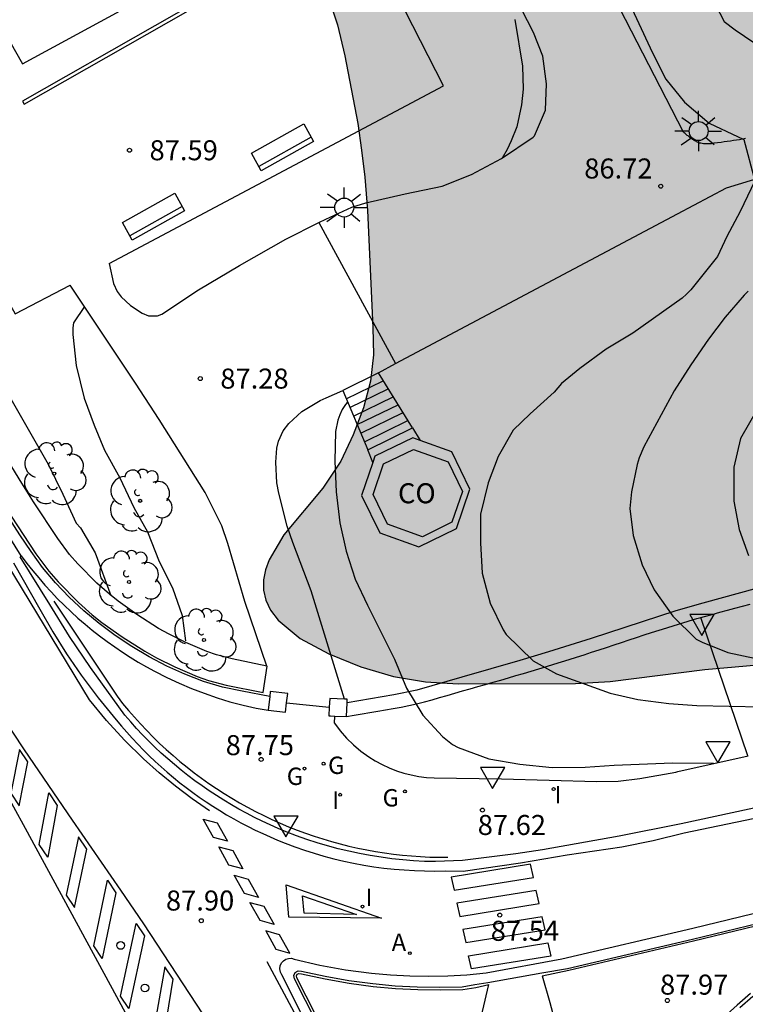
# Model space of a CAD drawing. Units: millimetres. Extents: x 581694 to 582046, y 4794789 to 4795041.
# Drawn here: x 581828 to 581855, y 4794933 to 4794969 of the extents above; entities that cross this region are included whole.
import ezdxf

# ---------------------------------------------------------------- set-up
doc = ezdxf.new("R2010")
doc.units = ezdxf.units.MM
for name, color, linetype in [('020104', 34, 'Continuous'), ('020204', 9, 'Continuous'), ('020308', 9, 'Continuous'), ('060108', 9, 'Continuous'), ('060110', 9, 'Continuous'), ('060113', 4, 'Continuous'), ('060117', 9, 'Continuous'), ('060124', 9, 'Continuous'), ('060130', 9, 'Continuous'), ('060134', 9, 'Continuous'), ('060141', 9, 'Continuous'), ('060144', 9, 'Continuous'), ('070105', 6, 'Continuous'), ('070106', 6, 'Continuous'), ('070110', 9, 'Continuous'), ('080107', 9, 'Continuous'), ('080301', 9, 'Continuous'), ('090202', 1, 'Continuous'), ('100105', 3, 'Continuous'), ('100106', 63, 'Continuous'), ('100107', 3, 'Continuous'), ('100111', 9, 'Continuous'), ('100116', 71, 'Continuous'), ('100202', 3, 'Continuous'), ('110104', 9, 'Continuous'), ('200205', 4, 'Continuous'), ('200305', 4, 'Continuous'), ('230204', 9, 'Continuous'), ('230304', 9, 'Continuous'), ('250206', 9, 'Continuous'), ('260101', 9, 'Continuous'), ('260202', 9, 'Continuous'), ('260205', 9, 'Continuous'), ('270204', 9, 'Continuous'), ('270304', 9, 'Continuous'), ('990504', 63, 'Continuous')]:
    doc.layers.add(name, color=color, linetype=linetype)
doc.layers.add('020105', color=24, linetype='Continuous', lineweight=30)
doc.styles.add('ARIAL', font='ARIAL.TTF', dxfattribs={"height": 1})
doc.styles.add('ROMANS', font='romans__.ttf', dxfattribs={"height": 1})

# ---------------------------------------------------------------- blocks, each defined once
blk = doc.blocks.new('HUEPIV')
blk.add_circle((0, 0), 0.145)
blk = doc.blocks.new('ABAS')
blk.add_circle((0, 0), 0.055)
blk = doc.blocks.new('ARBOL')
blk.add_circle((0, 0), 0.0587)
for centre, radius, start, end in [((-0.28, 0.855), 0.3, 359.2878, 173.6078), ((0.097, 0.97), 0.21, 23.1565, 160.4665), ((0.438, 0.881), 0.24, 301.578, 139.328), ((-0.564, 0.381), 0.532, 92.28, 254.58), ((-0.091, 0.321), 0.12, 119.14, 310.56), ((0.656, 0.288), 0.443, 319.8556, 114.7656), ((0.819, -0.249), 0.383, 235.5275, 62.0275), ((-0.556, -0.339), 0.555, 142.64, 266.54), ((-0.039, -0.384), 0.21, 189.64, 323.88), ((0.299, -0.624), 0.532, 224.67, 0.24), ((-0.301, -0.676), 0.45, 213.78, 295.32)]:
    blk.add_arc(centre, radius, start, end)
blk = doc.blocks.new('COTAPU')
blk.add_circle((0, 0), 0.075)
blk = doc.blocks.new('FAROLA')
for p, q in [((0, 0.355), (0, 0.755)), ((-0.63, 0.51), (-0.255, 0.245)), ((0.605, 0.49), (0.276, 0.223)), ((-0.355, 0), (-0.895, 0)), ((0.355, 0), (0.855, 0)), ((-0.65, -0.52), (-0.255, -0.24)), ((0, -0.355), (0, -0.755)), ((0.585, -0.52), (0.256, -0.246))]:
    blk.add_line(p, q)
blk.add_circle((0, 0), 0.355)
blk = doc.blocks.new('REGAS')
blk.add_circle((0, 0), 0.055)
blk = doc.blocks.new('REIND')
blk.add_circle((0, 0), 0.055)
blk = doc.blocks.new('SETRA')
at = {"linetype": 'Continuous'}
blk.add_lwpolyline([(0.451, 0.26), (-0.45, 0.26), (-0.001, -0.52)], close=True, dxfattribs=at)
blk = doc.blocks.new('BANCO')
blk.add_line((1.125, 0.1875), (-1.125, 0.1875))
blk.add_lwpolyline([(1.125, 0.75), (1.125, 0), (-1.125, 0), (-1.125, 0.75)], close=True)

msp = doc.modelspace()

# ---------------------------------------------------------------- hatches: boundary and pattern name
at = {"layer": '990504'}
msp.add_hatch(color=256, dxfattribs=at).paths.add_polyline_path([(582044.18, 4795006.906), (582044.181, 4795040.208), (581834.055, 4795040.212), (581834.049, 4795039.16), (581834.337, 4795038.138), (581834.787, 4795037.11), (581835.191, 4795036.014), (581835.279, 4795035.642), (581835.315, 4795035.274), (581835.277, 4795034.858), (581834.859, 4795033.857), (581833.867, 4795031.965), (581833.461, 4795030.783), (581833.327, 4795029.587), (581833.361, 4795028.421), (581833.613, 4795027.257), (581834.053, 4795026.103), (581834.627, 4795025.007), (581835.271, 4795023.983), (581835.841, 4795022.971), (581836.203, 4795021.927), (581836.477, 4795020.883), (581836.625, 4795019.741), (581836.585, 4795019.241), (581836.295, 4795018.141), (581835.845, 4795017.033), (581834.023, 4795013.097), (581832.949, 4795011.323), (581832.397, 4795010.333), (581831.954, 4795009.277), (581830.978, 4795006.237), (581830.694, 4795005.225), (581830.452, 4795004.085), (581830.32, 4795003.015), (581830.234, 4795000.822), (581830.238, 4794999.472), (581830.294, 4794998.238), (581830.502, 4794995.764), (581830.76, 4794993.476), (581830.956, 4794992.312), (581831.428, 4794990.346), (581832.284, 4794987.334), (581832.84, 4794984.902), (581833.154, 4794983.822), (581833.628, 4794982.626), (581834.688, 4794980.472), (581835.218, 4794979.294), (581835.616, 4794978.196), (581836.006, 4794976.876), (581836.4, 4794975.762), (581836.832, 4794974.802), (581837.476, 4794973.628), (581838.16, 4794972.594), (581838.813, 4794971.506), (581839.365, 4794970.308), (581839.689, 4794969.308), (581839.965, 4794968.15), (581840.451, 4794965.61), (581840.587, 4794964.614), (581840.713, 4794963.604), (581840.809, 4794962.36), (581841.019, 4794957.977), (581841.035, 4794956.953), (581840.931, 4794955.961), (581840.667, 4794954.973), (581840.283, 4794953.957), (581839.821, 4794952.967), (581839.145, 4794951.965), (581837.679, 4794950.213), (581837.135, 4794949.283), (581836.995, 4794948.905), (581836.921, 4794948.527), (581836.923, 4794948.147), (581837.007, 4794947.767), (581837.185, 4794947.389), (581837.467, 4794947.019), (581838.291, 4794946.337), (581839.369, 4794945.761), (581840.569, 4794945.267), (581841.785, 4794944.907), (581842.985, 4794944.711), (581844.213, 4794944.637), (581848.599, 4794944.645), (581849.895, 4794944.725), (581853.437, 4794945.171), (581857.692, 4794945.549), (581858.916, 4794945.693), (581862.34, 4794946.234), (581867.914, 4794946.996), (581872.534, 4794947.76), (581873.718, 4794947.98), (581877.078, 4794948.706), (581881.946, 4794949.558), (581884.962, 4794950.16), (581886.052, 4794950.468), (581888.456, 4794951.264), (581889.61, 4794951.672), (581890.574, 4794952.092), (581891.478, 4794952.552), (581892.428, 4794953.1), (581894.476, 4794954.375), (581896.822, 4794955.725), (581897.869, 4794956.415), (581898.723, 4794957.121), (581899.491, 4794957.827), (581901.873, 4794960.171), (581902.685, 4794961.139), (581904.289, 4794963.237), (581905.751, 4794965.035), (581906.503, 4794966.103), (581907.205, 4794967.201), (581907.717, 4794968.091), (581908.217, 4794969.137), (581911.076, 4794975.853), (581911.944, 4794978.21), (581912.402, 4794979.336), (581913.894, 4794982.27), (581915.618, 4794985.354), (581916.952, 4794987.502), (581917.622, 4794988.416), (581918.994, 4794990.162), (581921.198, 4794992.69), (581921.876, 4794993.602), (581923.892, 4794996.414), (581924.194, 4794996.944), (581924.21, 4794997.174), (581925.008, 4794998.014), (581925.88, 4794998.846), (581927.524, 4795000.329), (581929.954, 4795002.805), (581930.606, 4795003.573), (581931.354, 4795004.625), (581932.488, 4795006.335), (581933.196, 4795007.189), (581936.828, 4795011.169), (581940.016, 4795014.385), (581941.826, 4795016.003), (581944.798, 4795018.777), (581948.081, 4795022.034), (581948.975, 4795022.802), (581951.003, 4795024.368), (581955.187, 4795027.724), (581956.187, 4795028.42), (581959.365, 4795030.404), (581963.345, 4795032.554), (581964.403, 4795033.058), (581965.527, 4795033.52), (581966.699, 4795033.92), (581967.855, 4795034.264), (581970.007, 4795034.756), (581972.365, 4795035.108), (581974.701, 4795035.315), (581978.211, 4795035.495), (581981.607, 4795035.571), (581985.303, 4795035.591), (581987.571, 4795035.491), (581989.793, 4795035.247), (581992.268, 4795034.855), (581997.784, 4795033.757), (581998.912, 4795033.467), (582001.078, 4795032.815), (582006.72, 4795030.927), (582008.994, 4795030.087), (582012.252, 4795028.557), (582016.676, 4795026.595), (582017.584, 4795026.115), (582019.656, 4795024.759), (582020.765, 4795024.197), (582025.185, 4795022.519), (582026.979, 4795021.629), (582031.193, 4795019.695), (582032.319, 4795019.119), (582033.343, 4795018.493), (582034.193, 4795017.779), (582036.003, 4795016.099), (582037.575, 4795014.827), (582039.087, 4795013.503), (582039.825, 4795012.839), (582040.555, 4795012.103), (582041.231, 4795011.271), (582041.847, 4795010.291), (582042.447, 4795009.173), (582043.056, 4795008.207)])

# ---------------------------------------------------------------- linework, layer by layer
at = {"layer": '020104', "flags": 128}
for points, elevation in [([(581847.2, 4795024.747), (581846.56, 4795021.887), (581846.18, 4795020.508), (581845.84, 4795019.432), (581845.499, 4795018.556), (581844.258, 4795016.267), (581842.652, 4795015.95), (581842.387, 4795014.823), (581842.926, 4795010.025), (581844.831, 4794999.716), (581845.225, 4794997.489), (581845.749, 4794994.247), (581845.959, 4794993.258), (581846.482, 4794991.151), (581847.071, 4794987.837), (581847.851, 4794984.424), (581851.374, 4794975.531), (581852.306, 4794973.236), (581852.731, 4794972.272), (581853.191, 4794971.318), (581854.166, 4794969.432), (581854.579, 4794969.116), (581855.971, 4794968.174)], 86), ([(581846.688, 4794978.551), (581851.475, 4794968.261), (581851.979, 4794967.274), (581852.681, 4794966.408), (581853.604, 4794965.622), (581854.899, 4794965.016), (581855.312, 4794963.473), (581854.761, 4794962.315), (581854.265, 4794961.378), (581853.907, 4794960.633), (581852.911, 4794959.384), (581852.756, 4794959.218), (581852.589, 4794959.071), (581850.743, 4794957.768), (581849.742, 4794957.16), (581848.76, 4794956.447), (581848.077, 4794955.884), (581847.796, 4794955.557), (581846.9, 4794954.738), (581846.269, 4794954.127), (581845.704, 4794953.152), (581845.334, 4794952.162), (581845.044, 4794950.982), (581845.037, 4794949.911), (581845.105, 4794948.776), (581845.402, 4794947.658), (581845.888, 4794946.66), (581846.004, 4794946.478), (581847.008, 4794945.502), (581847.888, 4794945.013), (581849.901, 4794944.282), (581850.931, 4794944.05), (581852.087, 4794943.902), (581853.136, 4794943.82), (581855.565, 4794943.78)], 86.5), ([(581819.407, 4794969.96), (581819.863, 4794968.881), (581820.461, 4794967.838), (581821.14, 4794966.818), (581821.629, 4794965.937), (581822.148, 4794964.85), (581822.674, 4794963.939), (581823.258, 4794962.842), (581824.159, 4794960.802), (581824.753, 4794959.794), (581825.443, 4794958.763), (581826.445, 4794956.904), (581827.112, 4794955.916), (581828.862, 4794952.854), (581829.414, 4794951.736), (581829.918, 4794950.649), (581830.07, 4794950.473), (581830.624, 4794949.538), (581831.215, 4794947.945)], 88), ([(581846.333, 4794969.502), (581846.61, 4794967.765), (581846.645, 4794966.897), (581846.576, 4794966.306), (581846.399, 4794965.49), (581846.196, 4794964.967), (581846.045, 4794964.641), (581845.858, 4794964.313)], 87), ([(581855.06, 4794959.333), (581854.911, 4794959.182), (581854.202, 4794958.365), (581853.578, 4794957.535), (581852.917, 4794956.578), (581852.292, 4794955.611), (581851.159, 4794953.507), (581850.98, 4794953.101), (581850.912, 4794952.852), (581850.688, 4794951.822), (581850.636, 4794951.195), (581850.757, 4794950.194), (581851.088, 4794949.097), (581851.544, 4794948.159), (581852.243, 4794947.165), (581853.111, 4794946.312), (581853.344, 4794946.196), (581854.302, 4794945.815), (581855.297, 4794945.603)], 86), ([(581840.072, 4794955.179), (581839.99, 4794955.089), (581839.871, 4794954.901), (581839.775, 4794954.709), (581839.704, 4794954.508), (581839.614, 4794954.085), (581839.586, 4794952.972), (581839.646, 4794951.824), (581839.773, 4794950.662), (581840.022, 4794949.598), (581840.348, 4794948.558), (581840.816, 4794947.577), (581841.83, 4794945.564), (581842.272, 4794944.472), (581842.886, 4794943.461), (581843.627, 4794942.667), (581843.998, 4794942.368), (581844.209, 4794942.253), (581845.358, 4794941.823), (581846.516, 4794941.63), (581847.723, 4794941.498), (581848.958, 4794941.512), (581850.049, 4794941.596), (581852.224, 4794941.676), (581853.761, 4794941.664)], 87), ([(581855.401, 4794954.903), (581854.771, 4794953.819), (581854.528, 4794952.75), (581854.527, 4794951.479), (581854.725, 4794950.414), (581855.077, 4794949.446)], 85.5)]:
    msp.add_lwpolyline(points, dxfattribs=dict(at, elevation=elevation))
at = {"layer": '020105', "elevation": 87.5, "flags": 128}
msp.add_lwpolyline([(581830.222, 4794958.758), (581829.815, 4794958.157), (581829.789, 4794957.958), (581829.783, 4794957.717), (581829.915, 4794956.55), (581830.206, 4794955.329), (581830.586, 4794954.326), (581830.974, 4794953.383), (581831.542, 4794952.351), (581832.076, 4794951.24), (581832.586, 4794950.325), (581833.014, 4794949.212), (581833.515, 4794948.227), (581833.876, 4794947.199), (581834.005, 4794946.251)], dxfattribs=at)
at = {"layer": '060108'}
for points in [[(581855.729, 4794940.078, 87.384), (581852.548, 4794939.39, 87.455), (581850.234, 4794938.936, 87.496), (581847.359, 4794938.424, 87.538), (581846.369, 4794938.274, 87.456), (581844.37, 4794938.023, 87.506), (581843.36, 4794937.98, 87.613), (581842.95, 4794937.991, 87.621), (581842.542, 4794938.012, 87.629), (581842.133, 4794938.044, 87.637), (581841.726, 4794938.087, 87.645), (581841.32, 4794938.141, 87.653), (581840.916, 4794938.205, 87.661), (581840.514, 4794938.28, 87.669), (581840.113, 4794938.366, 87.677), (581839.716, 4794938.462, 87.685), (581839.32, 4794938.569, 87.693), (581838.928, 4794938.686, 87.701), (581838.539, 4794938.813, 87.709), (581838.154, 4794938.951, 87.717), (581837.772, 4794939.099, 87.725), (581837.47, 4794939.224, 87.729), (581837.171, 4794939.356, 87.733), (581836.875, 4794939.494, 87.737), (581836.581, 4794939.638, 87.741), (581836.291, 4794939.789, 87.746), (581836.004, 4794939.945, 87.75), (581835.72, 4794940.107, 87.754), (581835.44, 4794940.276, 87.758), (581835.164, 4794940.45, 87.762), (581834.891, 4794940.63, 87.767), (581834.622, 4794940.816, 87.771), (581834.357, 4794941.007, 87.775), (581834.097, 4794941.204, 87.779), (581833.84, 4794941.407, 87.784), (581833.588, 4794941.615, 87.788), (581833.34, 4794941.828, 87.792), (581833.097, 4794942.046, 87.796), (581832.858, 4794942.269, 87.8), (581832.624, 4794942.498, 87.805), (581832.396, 4794942.731, 87.809), (581832.172, 4794942.969, 87.813), (581831.953, 4794943.212, 87.817), (581831.739, 4794943.459, 87.822), (581830.447, 4794945.246, 87.799), (581829.669, 4794946.413, 87.785), (581828.926, 4794947.602, 87.771), (581827.822, 4794949.389, 87.789), (581827.858, 4794949.423, 87.786)], [(581840.541, 4794928.75, 88.224), (581838.078, 4794933.59, 88.019), (581838.054, 4794933.717, 88.018), (581838.109, 4794933.834, 88.016), (581838.218, 4794933.896, 88.004), (581838.344, 4794933.883, 87.992), (581839.226, 4794933.69, 87.98), (581840.115, 4794933.533, 87.969), (581841.011, 4794933.413, 87.958), (581841.844, 4794933.336, 87.935), (581842.679, 4794933.291, 87.913), (581843.515, 4794933.278, 87.89), (581844.352, 4794933.298, 87.868), (581844.836, 4794933.375, 87.802), (581845.323, 4794933.452, 87.732), (581847.338, 4794933.811, 87.696), (581848.304, 4794933.976, 87.781), (581852.976, 4794935.082, 87.656), (581860.392, 4794936.879, 87.485)], [(581855.237, 4794932.934, 87.734), (581854.745, 4794932.504, 87.751)]]:
    msp.add_polyline3d(points, dxfattribs=at)
at = {"layer": '060110'}
for points in [[(581838.991, 4794961.904, 87.143), (581839.25, 4794962.035, 87.138), (581840.234, 4794962.479, 87.124), (581840.746, 4794962.647, 87.118), (581842.226, 4794962.985, 87.104), (581843.61, 4794963.265, 87.13), (581844.706, 4794963.709, 87.094), (581845.827, 4794964.297, 87.075), (581847.015, 4794965.103, 87.048), (581847.068, 4794965.146, 87.047), (581847.473, 4794966.112, 87.005), (581847.514, 4794967.094, 86.994), (581847.371, 4794968.137, 86.965), (581847.027, 4794969.019, 86.941), (581833.399, 4794995.511, 87.584), (581831.617, 4794999.097, 87.662), (581831.412, 4794999.283, 87.668), (581831.168, 4794999.42, 87.675), (581830.84, 4794999.51, 87.683), (581830.506, 4794999.511, 87.69), (581827.898, 4794997.87, 87.726)], [(581854.958, 4794965.046, 86.569), (581854.846, 4794965.026, 86.577), (581854.733, 4794965.008, 86.585), (581854.62, 4794964.988, 86.594), (581854.506, 4794964.971, 86.604), (581854.393, 4794964.954, 86.614), (581854.277, 4794964.937, 86.625), (581854.163, 4794964.922, 86.637), (581854.047, 4794964.906, 86.649), (581853.911, 4794964.887, 86.665), (581853.775, 4794964.871, 86.683), (581853.757, 4794964.869, 86.686), (581853.737, 4794964.867, 86.688), (581853.717, 4794964.862, 86.691), (581853.697, 4794964.861, 86.693), (581853.678, 4794964.858, 86.696), (581853.657, 4794964.856, 86.699), (581853.638, 4794964.855, 86.701), (581853.618, 4794964.853, 86.704), (581853.598, 4794964.85, 86.707), (581853.578, 4794964.85, 86.709), (581853.56, 4794964.848, 86.712), (581853.54, 4794964.848, 86.715), (581853.521, 4794964.848, 86.717), (581853.502, 4794964.847, 86.72), (581853.482, 4794964.848, 86.723), (581853.464, 4794964.85, 86.725), (581853.445, 4794964.848, 86.728), (581853.426, 4794964.85, 86.73), (581853.409, 4794964.852, 86.733), (581853.389, 4794964.855, 86.735), (581853.338, 4794964.863, 86.742), (581853.287, 4794964.873, 86.748), (581853.254, 4794964.882, 86.752), (581853.224, 4794964.892, 86.756), (581853.193, 4794964.904, 86.76), (581853.162, 4794964.917, 86.763), (581853.131, 4794964.93, 86.767), (581853.101, 4794964.947, 86.77), (581853.069, 4794964.962, 86.774), (581853.04, 4794964.98, 86.777), (581853.011, 4794964.998, 86.78), (581852.982, 4794965.018, 86.783), (581852.952, 4794965.036, 86.786), (581852.925, 4794965.059, 86.789), (581852.895, 4794965.081, 86.792), (581852.865, 4794965.101, 86.795), (581852.838, 4794965.123, 86.797), (581852.81, 4794965.146, 86.8), (581852.781, 4794965.169, 86.803), (581852.752, 4794965.193, 86.805), (581852.724, 4794965.216, 86.808), (581852.696, 4794965.24, 86.811), (581852.667, 4794965.265, 86.813), (581852.64, 4794965.289, 86.816), (581836.373, 4794996.909, 87.584)], [(581841.868, 4794956.624, 87.213), (581852.41, 4794962.228, 86.722), (581854.255, 4794963.2, 86.615), (581855.593, 4794963.622, 86.573)], [(581841.22, 4794956.28, 87.244), (581841.868, 4794956.624, 87.213)]]:
    msp.add_polyline3d(points, dxfattribs=at)
at = {"layer": '060113'}
for points in [[(581827.567, 4794949.164, 87.676), (581828.555, 4794947.433, 87.701), (581829.037, 4794946.587, 87.704), (581829.553, 4794945.762, 87.707), (581830.102, 4794944.958, 87.71), (581830.739, 4794944.108, 87.712), (581831.414, 4794943.288, 87.714), (581831.608, 4794943.053, 87.711), (581831.806, 4794942.823, 87.708), (581832.009, 4794942.596, 87.705), (581832.217, 4794942.373, 87.702), (581832.429, 4794942.155, 87.699), (581832.645, 4794941.94, 87.696), (581832.866, 4794941.73, 87.693), (581833.09, 4794941.525, 87.69), (581833.319, 4794941.324, 87.687), (581833.552, 4794941.128, 87.684), (581833.788, 4794940.936, 87.681), (581834.028, 4794940.749, 87.678), (581834.272, 4794940.567, 87.676), (581834.52, 4794940.39, 87.673), (581834.771, 4794940.218, 87.67), (581835.025, 4794940.051, 87.667), (581835.283, 4794939.889, 87.664), (581835.544, 4794939.732, 87.661), (581835.808, 4794939.58, 87.658), (581836.075, 4794939.434, 87.655), (581836.345, 4794939.293, 87.652), (581836.617, 4794939.157, 87.649), (581836.892, 4794939.027, 87.646), (581837.17, 4794938.903, 87.643), (581837.45, 4794938.784, 87.64), (581837.733, 4794938.67, 87.638), (581838.09, 4794938.536, 87.63), (581838.451, 4794938.411, 87.623), (581838.815, 4794938.294, 87.616), (581839.182, 4794938.187, 87.609), (581839.551, 4794938.089, 87.601), (581839.923, 4794938.001, 87.594), (581840.296, 4794937.922, 87.587), (581840.672, 4794937.852, 87.58), (581841.049, 4794937.791, 87.572), (581841.427, 4794937.74, 87.565), (581841.807, 4794937.699, 87.558), (581842.188, 4794937.667, 87.551), (581842.569, 4794937.644, 87.543), (581842.951, 4794937.631, 87.536), (581843.333, 4794937.628, 87.529), (581843.715, 4794937.634, 87.522), (581844.398, 4794937.621, 87.511), (581846.545, 4794937.938, 87.454), (581848.281, 4794938.239, 87.41), (581850.326, 4794938.529, 87.368), (581851.505, 4794938.769, 87.346), (581852.671, 4794939.06, 87.325), (581855.911, 4794939.726, 87.267)], [(581840.363, 4794928.251, 88.155), (581837.613, 4794933.741, 87.9), (581837.555, 4794933.846, 87.894), (581837.532, 4794933.964, 87.888), (581837.547, 4794934.083, 87.882), (581837.597, 4794934.191, 87.877), (581837.668, 4794934.271, 87.873), (581837.758, 4794934.328, 87.869), (581837.861, 4794934.359, 87.866), (581837.968, 4794934.36, 87.862), (581838.071, 4794934.331, 87.859), (581839.027, 4794934.109, 87.844), (581839.993, 4794933.933, 87.83), (581840.967, 4794933.805, 87.816), (581841.679, 4794933.742, 87.796), (581842.394, 4794933.705, 87.777), (581843.109, 4794933.693, 87.757), (581843.824, 4794933.707, 87.738), (581844.538, 4794933.746, 87.718), (581845.251, 4794933.811, 87.699), (581848.084, 4794934.347, 87.634), (581852.983, 4794935.489, 87.501), (581860.587, 4794937.339, 87.313)]]:
    msp.add_polyline3d(points, dxfattribs=at)
at = {"layer": '060117'}
for points in [[(581841.22, 4794956.28, 87.244), (581839.886, 4794955.618, 87.186)], [(581842.493, 4794954.226, 88.649), (581841.22, 4794956.28, 87.244)], [(581839.886, 4794955.618, 87.186), (581840.828, 4794953.391, 88.635)], [(581840.828, 4794953.391, 88.635), (581842.493, 4794954.226, 88.649)], [(581842.493, 4794954.226, 88.649), (581842.782, 4794953.749, 88.661)], [(581841.015, 4794952.926, 88.649), (581840.828, 4794953.391, 88.635)]]:
    msp.add_polyline3d(points, dxfattribs=at)
at = {"layer": '060124'}
for points in [[(581822.984, 4795003.449, 87.727), (581807.176, 4794995.067, 87.79), (581827.635, 4794958.486, 87.664), (581829.686, 4794959.562, 87.512)], [(581831.153, 4794960.366, 87.604), (581843.657, 4794967.026, 87.588), (581827.898, 4794997.87, 87.726)], [(581842.782, 4794953.749, 88.818), (581842.513, 4794953.847, 88.818), (581841.093, 4794953.156, 88.8), (581841.015, 4794952.926, 88.801)], [(581843.968, 4794953.321, 88.818), (581842.782, 4794953.749, 88.818)], [(581841.015, 4794952.926, 88.801), (581840.596, 4794951.691, 88.803), (581841.273, 4794950.289, 88.798), (581842.734, 4794949.759, 88.794), (581844.148, 4794950.454, 88.816), (581844.645, 4794951.919, 88.813), (581843.968, 4794953.321, 88.818)]]:
    msp.add_polyline3d(points, dxfattribs=at)
at = {"layer": '060130'}
msp.add_polyline3d([(581838.991, 4794961.904, 87.143), (581841.868, 4794956.624, 87.213)], dxfattribs=at)
at = {"layer": '060134'}
for points in [[(581831.153, 4794960.366, 87.504), (581831.313, 4794959.618, 87.471), (581831.446, 4794959.33, 87.456), (581831.593, 4794959.126, 87.445), (581831.946, 4794958.796, 87.424), (581832.382, 4794958.51, 87.407), (581832.614, 4794958.418, 87.398), (581832.959, 4794958.411, 87.382), (581833.12, 4794958.476, 87.374), (581834.494, 4794959.392, 87.306), (581836.022, 4794960.3, 87.22), (581837.762, 4794961.278, 87.172), (581838.991, 4794961.904, 87.143)], [(581837.044, 4794945.302, 87.166), (581836.224, 4794947.724, 87.42), (581835.588, 4794949.892, 87.432), (581835.363, 4794950.552, 87.419), (581834.744, 4794951.804, 87.368), (581833.022, 4794954.538, 87.337), (581832.136, 4794955.886, 87.366), (581829.686, 4794959.562, 87.512)], [(581839.96, 4794944.061, 87.216), (581838.708, 4794948.114, 87.402), (581838.016, 4794949.932, 87.404), (581837.814, 4794950.534, 87.402), (581837.496, 4794951.77, 87.384), (581837.425, 4794952.157, 87.376), (581837.378, 4794952.938, 87.358), (581837.419, 4794953.464, 87.345), (581837.485, 4794953.723, 87.338), (581837.66, 4794954.104, 87.324), (581837.868, 4794954.385, 87.306), (581838.362, 4794954.83, 87.264), (581839.038, 4794955.24, 87.231), (581839.268, 4794955.34, 87.216), (581839.886, 4794955.618, 87.186)]]:
    msp.add_polyline3d(points, dxfattribs=at)
at = {"layer": '060141'}
for points in [[(581840.02, 4794955.302, 87.422), (581841.407, 4794955.978, 87.43)], [(581840.155, 4794954.981, 87.634), (581841.591, 4794955.681, 87.642)], [(581840.291, 4794954.661, 87.845), (581841.775, 4794955.384, 87.853)], [(581840.427, 4794954.339, 88.056), (581841.959, 4794955.087, 88.064)], [(581840.562, 4794954.019, 88.267), (581842.144, 4794954.789, 88.275)], [(581840.698, 4794953.699, 88.477), (581842.328, 4794954.493, 88.487)]]:
    msp.add_polyline3d(points, dxfattribs=at)
at = {"layer": '060144'}
for points in [[(581829.072, 4794947.727, 87.781), (581831.441, 4794944.172, 87.811), (581831.652, 4794943.905, 87.807), (581831.868, 4794943.643, 87.804), (581832.091, 4794943.385, 87.801), (581832.318, 4794943.133, 87.797), (581832.552, 4794942.885, 87.794), (581832.791, 4794942.643, 87.791), (581833.035, 4794942.406, 87.788), (581833.284, 4794942.174, 87.784), (581833.538, 4794941.948, 87.781), (581833.797, 4794941.727, 87.778), (581834.061, 4794941.513, 87.774), (581834.329, 4794941.304, 87.771), (581834.602, 4794941.101, 87.768), (581834.88, 4794940.904, 87.765), (581835.161, 4794940.713, 87.761), (581835.447, 4794940.528, 87.758), (581835.737, 4794940.35, 87.755), (581836.03, 4794940.178, 87.751), (581836.328, 4794940.013, 87.748), (581836.629, 4794939.854, 87.745), (581836.933, 4794939.702, 87.742), (581837.24, 4794939.557, 87.733), (581837.549, 4794939.419, 87.724), (581837.862, 4794939.287, 87.715), (581838.178, 4794939.163, 87.706), (581838.496, 4794939.045, 87.697), (581838.816, 4794938.935, 87.688), (581839.139, 4794938.831, 87.68), (581839.465, 4794938.734, 87.671), (581839.792, 4794938.645, 87.662), (581840.121, 4794938.563, 87.653), (581840.452, 4794938.488, 87.644), (581840.784, 4794938.42, 87.635), (581841.118, 4794938.36, 87.626), (581841.453, 4794938.307, 87.618), (581841.789, 4794938.261, 87.609), (581842.126, 4794938.223, 87.6), (581842.464, 4794938.192, 87.591), (581842.802, 4794938.168, 87.582), (581843.141, 4794938.152, 87.573), (581843.48, 4794938.143, 87.564), (581843.82, 4794938.142, 87.556)], [(581855.053, 4794941.941, 87.353), (581853.29, 4794947.12, 85.891)]]:
    msp.add_polyline3d(points, dxfattribs=at)
at = {"layer": '070105'}
msp.add_polyline3d([(581825.406, 4794994.768, 87.96), (581825.333, 4794994.732, 87.675), (581837.806, 4794972.099, 87.699), (581827.905, 4794966.455, 88.028), (581827.971, 4794966.343, 88.028), (581837.983, 4794972.051, 87.838)], close=True, dxfattribs=at)
for points in [[(581888.788, 4794979.88, 76.284), (581883.421, 4794971.949, 77.203), (581868.833, 4794953.867, 83.048), (581867.674, 4794952.37, 83.59), (581863.714, 4794950.946, 84.566), (581862.466, 4794950.505, 84.855), (581859.953, 4794949.641, 85.388), (581857.938, 4794948.972, 85.824), (581856.922, 4794948.65, 86.026), (581856.42, 4794948.498, 86.114), (581855.408, 4794948.213, 86.267), (581853.369, 4794947.662, 86.516), (581852.356, 4794947.367, 86.638), (581849.184, 4794946.338, 87.033), (581847.593, 4794945.83, 87.212), (581846.514, 4794945.506, 87.315), (581844.345, 4794944.88, 87.466), (581842.657, 4794944.405, 87.553), (581841.801, 4794944.221, 87.598), (581840.049, 4794943.921, 87.692)], [(581827.858, 4794949.423, 87.65), (581825.815, 4794952.68, 87.61)], [(581837.154, 4794944.156, 89.966), (581836.125, 4794944.367, 89.966), (581835.394, 4794944.517, 89.966), (581834.676, 4794944.723, 89.966), (581833.98, 4794944.993, 89.966), (581833.299, 4794945.301, 89.966), (581832.638, 4794945.649, 89.966), (581831.999, 4794946.034, 89.966), (581831.377, 4794946.448, 89.965), (581830.774, 4794946.889, 89.954), (581830.199, 4794947.364, 89.936), (581829.655, 4794947.876, 89.918), (581829.139, 4794948.415, 89.894), (581828.658, 4794948.986, 89.871), (581828.224, 4794949.594, 89.861), (581827.81, 4794950.216, 89.858), (581827.402, 4794950.841, 89.856)], [(581827.858, 4794949.423, 87.786), (581828.07, 4794949.145, 87.785), (581828.287, 4794948.87, 87.784), (581828.51, 4794948.6, 87.783), (581828.74, 4794948.335, 87.782), (581828.975, 4794948.076, 87.782), (581829.217, 4794947.823, 87.781), (581829.465, 4794947.575, 87.78), (581829.719, 4794947.334, 87.779), (581829.978, 4794947.098, 87.778), (581830.243, 4794946.869, 87.778), (581830.513, 4794946.646, 87.777), (581830.788, 4794946.43, 87.776), (581831.069, 4794946.22, 87.775), (581831.354, 4794946.017, 87.774), (581831.644, 4794945.821, 87.774), (581831.939, 4794945.632, 87.773), (581832.238, 4794945.45, 87.772), (581832.541, 4794945.274, 87.771), (581832.848, 4794945.107, 87.771), (581833.301, 4794944.877, 87.765), (581833.761, 4794944.662, 87.759), (581834.229, 4794944.464, 87.753), (581834.703, 4794944.281, 87.747), (581835.183, 4794944.116, 87.741), (581835.668, 4794943.966, 87.735), (581836.158, 4794943.834, 87.729), (581836.653, 4794943.719, 87.723), (581837.094, 4794943.656, 87.717)], [(581853.29, 4794947.12, 86.542), (581853.425, 4794947.158, 86.526), (581853.71, 4794947.237, 86.493), (581853.996, 4794947.315, 86.46), (581854.281, 4794947.392, 86.426), (581854.567, 4794947.469, 86.392), (581854.852, 4794947.545, 86.357), (581855.138, 4794947.622, 86.32)], [(581840.023, 4794943.409, 87.698), (581840.316, 4794943.459, 87.682), (581840.609, 4794943.509, 87.667), (581840.902, 4794943.56, 87.651), (581841.195, 4794943.61, 87.636), (581841.488, 4794943.66, 87.62), (581841.78, 4794943.71, 87.605), (581842.073, 4794943.762, 87.589), (581842.364, 4794943.822, 87.574), (581842.654, 4794943.888, 87.559), (581842.942, 4794943.961, 87.545), (581843.229, 4794944.038, 87.53), (581843.515, 4794944.119, 87.516), (581843.801, 4794944.202, 87.501), (581844.087, 4794944.285, 87.487), (581844.373, 4794944.368, 87.472), (581844.659, 4794944.449, 87.456), (581844.945, 4794944.531, 87.44), (581845.231, 4794944.613, 87.422), (581845.516, 4794944.694, 87.403), (581845.801, 4794944.777, 87.383), (581846.087, 4794944.86, 87.362), (581846.371, 4794944.943, 87.339), (581846.656, 4794945.026, 87.315), (581846.94, 4794945.111, 87.29), (581847.224, 4794945.196, 87.264), (581847.508, 4794945.281, 87.236), (581847.791, 4794945.368, 87.207), (581848.074, 4794945.455, 87.176), (581848.356, 4794945.544, 87.145), (581848.638, 4794945.634, 87.114), (581848.92, 4794945.725, 87.081), (581849.201, 4794945.817, 87.048), (581849.482, 4794945.909, 87.015), (581849.763, 4794946.002, 86.981), (581850.044, 4794946.095, 86.947), (581850.324, 4794946.188, 86.912), (581850.605, 4794946.281, 86.877), (581850.886, 4794946.373, 86.842), (581851.167, 4794946.465, 86.806), (581851.448, 4794946.556, 86.771), (581851.729, 4794946.647, 86.735), (581852.01, 4794946.736, 86.7), (581852.292, 4794946.824, 86.664), (581852.574, 4794946.911, 86.629), (581852.857, 4794946.995, 86.594), (581853.141, 4794947.078, 86.56), (581853.29, 4794947.12, 86.542)]]:
    msp.add_polyline3d(points, dxfattribs=at)
at = {"layer": '070106'}
msp.add_polyline3d([(581837.788, 4794943.926, 89.667), (581839.384, 4794943.765, 89.667)], dxfattribs=at)
at = {"layer": '070110'}
for points in [[(581837.154, 4794944.156, 89.735), (581837.094, 4794943.656, 89.735)], [(581837.788, 4794943.926, 89.735), (581837.83, 4794944.274, 89.735), (581837.177, 4794944.352, 89.735), (581837.154, 4794944.156, 89.735)], [(581839.96, 4794944.061, 89.735), (581839.401, 4794944.089, 89.735), (581839.384, 4794943.765, 89.735)], [(581840.049, 4794943.921, 89.735), (581840.056, 4794944.056, 89.735), (581839.96, 4794944.061, 89.735)], [(581837.094, 4794943.656, 89.735), (581837.747, 4794943.578, 89.735), (581837.788, 4794943.926, 89.735)], [(581839.384, 4794943.765, 89.735), (581839.368, 4794943.442, 89.735)], [(581840.023, 4794943.409, 89.735), (581840.049, 4794943.921, 89.735)], [(581839.368, 4794943.442, 89.735), (581839.428, 4794943.439, 89.735)], [(581839.428, 4794943.439, 89.735), (581839.594, 4794943.431, 89.735)], [(581839.594, 4794943.431, 89.735), (581840.023, 4794943.409, 89.735)]]:
    msp.add_polyline3d(points, dxfattribs=at)
at = {"layer": '080107'}
msp.add_polyline3d([(581843.832, 4794952.944, 88.816), (581844.366, 4794951.836, 88.812), (581843.976, 4794950.685, 88.816), (581842.871, 4794950.136, 88.796), (581841.563, 4794950.61, 88.8), (581841.029, 4794951.718, 88.804), (581841.419, 4794952.869, 88.8), (581842.536, 4794953.412, 88.816)], close=True, dxfattribs=at)
at = {"layer": '100105'}
for points in [[(581847.352, 4794933.71, 87.697), (581848.347, 4794933.914, 87.778), (581853.019, 4794935.02, 87.653), (581860.383, 4794936.804, 87.483)], [(581841.091, 4794927.945, 88.169), (581840.618, 4794928.82, 88.221), (581838.172, 4794933.627, 88.017), (581838.157, 4794933.704, 88.018), (581838.185, 4794933.763, 88.016), (581838.24, 4794933.794, 88.004), (581838.347, 4794933.783, 87.993), (581839.232, 4794933.588, 87.981), (581840.126, 4794933.431, 87.97), (581841.025, 4794933.311, 87.959), (581841.862, 4794933.233, 87.936), (581842.702, 4794933.188, 87.914), (581843.542, 4794933.175, 87.891), (581844.381, 4794933.195, 87.869), (581844.864, 4794933.272, 87.803), (581845.359, 4794933.374, 87.737)], [(581855.147, 4794933.04, 87.845), (581854.652, 4794932.608, 87.863), (581854.167, 4794932.166, 87.88), (581853.691, 4794931.713, 87.898), (581853.226, 4794931.251, 87.915), (581852.77, 4794930.778, 87.933), (581852.324, 4794930.296, 87.95), (581851.889, 4794929.805, 87.967), (581851.464, 4794929.304, 87.985), (581851.05, 4794928.795, 88.002), (581850.863, 4794928.554, 88.011), (581850.25, 4794927.726, 87.936)]]:
    msp.add_polyline3d(points, dxfattribs=at)
at = {"layer": '100106', "elevation": 69.716, "flags": 128}
msp.add_lwpolyline([(581839.365, 4794970.308), (581839.689, 4794969.308), (581839.965, 4794968.15), (581840.451, 4794965.61), (581840.587, 4794964.614), (581840.713, 4794963.604), (581840.809, 4794962.36), (581841.019, 4794957.977), (581841.035, 4794956.953), (581840.931, 4794955.961), (581840.667, 4794954.973), (581840.283, 4794953.957), (581839.821, 4794952.967), (581839.145, 4794951.965), (581837.679, 4794950.213), (581837.135, 4794949.283), (581836.995, 4794948.905), (581836.921, 4794948.527), (581836.923, 4794948.147), (581837.007, 4794947.767), (581837.185, 4794947.389), (581837.467, 4794947.019), (581838.291, 4794946.337), (581839.369, 4794945.761), (581840.569, 4794945.267), (581841.785, 4794944.907), (581842.985, 4794944.711), (581844.213, 4794944.637), (581848.599, 4794944.645), (581849.895, 4794944.725), (581853.437, 4794945.171), (581857.692, 4794945.549)], dxfattribs=at)
at = {"layer": '100107'}
for points in [[(581837.044, 4794945.302, 90.171), (581835.749, 4794945.566, 90.171), (581835.16, 4794945.722, 90.171), (581834.802, 4794945.848, 90.171), (581834.017, 4794946.179, 90.171), (581833.388, 4794946.491, 90.171), (581832.998, 4794946.712, 90.171), (581832.188, 4794947.226, 90.171), (581831.479, 4794947.734, 90.16), (581831.161, 4794947.988, 90.15), (581830.686, 4794948.41, 90.133), (581829.974, 4794949.132, 90.1), (581829.669, 4794949.484, 90.083), (581829.227, 4794950.075, 90.067), (581828.317, 4794951.452, 90.061), (581827.877, 4794952.147, 90.062), (581827.23, 4794953.213, 90.063), (581824.432, 4794957.993, 90.071), (581820.553, 4794964.541, 90.111), (581815.604, 4794972.846, 90.133), (581810.347, 4794981.63, 90.219), (581805.086, 4794990.476, 90.323), (581801.39, 4794996.666, 90.424), (581799.517, 4794999.751, 90.455)], [(581814.746, 4794972.333, 90.133), (581819.693, 4794964.03, 90.111), (581823.57, 4794957.486, 90.071), (581826.371, 4794952.701, 90.063), (581827.027, 4794951.62, 90.062), (581827.478, 4794950.908, 90.061), (581828.409, 4794949.5, 90.067), (581828.89, 4794948.856, 90.083), (581829.239, 4794948.453, 90.1), (581829.997, 4794947.685, 90.133), (581830.516, 4794947.223, 90.15), (581830.874, 4794946.937, 90.16), (581831.628, 4794946.397, 90.171), (581832.483, 4794945.854, 90.171), (581832.92, 4794945.607, 90.171), (581833.6, 4794945.27, 90.171), (581834.442, 4794944.914, 90.171), (581834.866, 4794944.766, 90.171), (581835.521, 4794944.592, 90.171), (581836.906, 4794944.309, 90.171), (581837.063, 4794945.298, 90.171), (581837.044, 4794945.302, 90.171)]]:
    msp.add_polyline3d(points, dxfattribs=at)
at = {"layer": '100111'}
for points in [[(581839.581, 4794943.165, 87.709), (581839.594, 4794943.431, 87.709)], [(581839.581, 4794943.165, 87.709), (581839.796, 4794942.875, 87.708), (581840.034, 4794942.603, 87.708), (581840.291, 4794942.35, 87.707), (581840.566, 4794942.116, 87.707), (581840.859, 4794941.905, 87.707), (581841.105, 4794941.751, 87.701), (581841.361, 4794941.613, 87.696), (581841.624, 4794941.491, 87.691), (581841.894, 4794941.385, 87.686), (581842.171, 4794941.296, 87.68), (581842.452, 4794941.224, 87.675), (581842.737, 4794941.169, 87.67), (581843.025, 4794941.132, 87.665), (581843.315, 4794941.113, 87.66), (581845.832, 4794941.078, 87.624), (581849.396, 4794940.975, 87.562), (581850.196, 4794940.991, 87.544), (581851.001, 4794941.091, 87.522), (581852.348, 4794941.332, 87.477)], [(581852.348, 4794941.332, 87.477), (581852.348, 4794941.332, 87.477), (581852.428, 4794941.348, 87.475), (581855.054, 4794941.941, 87.402)]]:
    msp.add_polyline3d(points, dxfattribs=at)
at = {"layer": '100116'}
for points in [[(581841.091, 4794927.945, 88.169), (581841.52, 4794928.211, 88.187), (581841.945, 4794928.49, 88.203), (581842.466, 4794928.824, 88.167), (581842.955, 4794929.202, 88.131), (581843.41, 4794929.62, 88.095), (581843.636, 4794929.857, 88.075), (581843.851, 4794930.103, 88.054), (581844.054, 4794930.359, 88.034), (581844.245, 4794930.624, 88.013), (581844.424, 4794930.898, 87.993), (581844.59, 4794931.179, 87.972), (581844.743, 4794931.468, 87.951), (581844.883, 4794931.763, 87.931), (581845.01, 4794932.064, 87.91), (581845.122, 4794932.371, 87.89), (581845.359, 4794933.374, 87.737)], [(581847.352, 4794933.71, 87.697), (581847.638, 4794932.707, 87.858), (581847.788, 4794932.143, 87.892), (581847.966, 4794931.588, 87.927), (581848.173, 4794931.043, 87.961), (581848.408, 4794930.508, 87.996), (581848.669, 4794929.987, 88.03), (581849.055, 4794929.335, 88.02), (581849.477, 4794928.706, 88.009), (581849.935, 4794928.102, 87.999), (581850.25, 4794927.726, 87.936)]]:
    msp.add_polyline3d(points, dxfattribs=at)
at = {"layer": '110104'}
msp.add_polyline3d([(581824.27, 4794993.979, 87.56), (581815.718, 4794989.35, 87.56), (581827.904, 4794967.842, 87.56), (581836.528, 4794972.542, 87.56)], close=True, dxfattribs=at)
at = {"layer": '260101'}
for points in [[(581834.906, 4794939.879, 87.695), (581834.258, 4794940.327, 87.704), (581833.63, 4794940.802, 87.713), (581833.022, 4794941.302, 87.722), (581832.435, 4794941.827, 87.731), (581831.722, 4794942.529, 87.727), (581831.046, 4794943.267, 87.723), (581830.411, 4794944.04, 87.719), (581825.063, 4794952.855, 87.629)], [(581837.439, 4794927.869, 88.255), (581835.157, 4794931.522, 88.131), (581832.449, 4794935.656, 87.993), (581831.587, 4794936.917, 87.953), (581829.77, 4794939.529, 87.899), (581827.98, 4794942.16, 87.846), (581826.217, 4794944.809, 87.793), (581824.481, 4794947.475, 87.74), (581823.967, 4794948.283, 87.73)], [(581835.136, 4794926.008, 88.367), (581831.597, 4794932.625, 88.138), (581828.019, 4794939.221, 87.909), (581824.506, 4794945.606, 87.791), (581823.63, 4794947.176, 87.761)], [(581840.29, 4794928.204, 88.162), (581837.066, 4794934.23, 87.889)]]:
    msp.add_polyline3d(points, dxfattribs=at)
for points in [[(581827.792, 4794942.182, 87.83), (581827.466, 4794940.545, 87.87), (581827.78, 4794940.075, 87.887), (581828.106, 4794941.713, 87.847)], [(581828.886, 4794940.56, 87.859), (581829.205, 4794940.084, 87.876), (581828.847, 4794938.141, 87.94), (581828.528, 4794938.617, 87.923)], [(581834.668, 4794939.571, 87.674), (581835.19, 4794939.429, 87.706), (581835.571, 4794938.744, 87.702), (581835.049, 4794938.886, 87.706)], [(581830.001, 4794938.908, 87.903), (581829.536, 4794936.725, 87.979), (581829.846, 4794936.262, 87.995), (581830.311, 4794938.445, 87.919)], [(581835.25, 4794938.537, 87.696), (581835.772, 4794938.395, 87.728), (581836.153, 4794937.71, 87.724), (581835.631, 4794937.852, 87.728)], [(581846.913, 4794937.88, 87.695), (581843.945, 4794937.401, 87.525), (581844.054, 4794936.91, 87.54), (581847.022, 4794937.389, 87.54)], [(581835.83, 4794937.47, 87.72), (581836.352, 4794937.328, 87.752), (581836.733, 4794936.643, 87.748), (581836.211, 4794936.785, 87.752)], [(581831.081, 4794937.282, 87.942), (581831.393, 4794936.817, 87.959), (581830.881, 4794934.359, 88.065), (581830.569, 4794934.824, 88.048)], [(581837.769, 4794937.107, 87.692), (581841.337, 4794935.869, 87.683), (581837.876, 4794935.903, 87.761)], [(581838.382, 4794936.704, 87.683), (581840.402, 4794936.006, 87.683), (581838.448, 4794936.047, 87.735)], [(581847.131, 4794936.898, 87.555), (581844.163, 4794936.419, 87.555), (581844.272, 4794935.929, 87.571), (581847.24, 4794936.407, 87.571)], [(581836.414, 4794936.456, 87.765), (581836.936, 4794936.314, 87.797), (581837.317, 4794935.629, 87.793), (581836.795, 4794935.771, 87.797)], [(581832.16, 4794935.669, 87.998), (581832.47, 4794935.207, 88.014), (581831.88, 4794932.478, 88.129), (581831.57, 4794932.94, 88.114)], [(581847.35, 4794935.917, 87.659), (581844.382, 4794935.438, 87.622), (581844.491, 4794934.947, 87.646), (581847.459, 4794935.426, 87.65)], [(581837.004, 4794935.383, 87.823), (581837.385, 4794934.698, 87.855), (581837.907, 4794934.556, 87.851), (581837.526, 4794935.241, 87.855)], [(581847.568, 4794934.935, 87.617), (581847.677, 4794934.444, 87.633), (581844.71, 4794933.965, 87.695), (581844.6, 4794934.456, 87.67)], [(581833.23, 4794934.046, 88.051), (581832.691, 4794931.014, 87.149), (581833.063, 4794930.657, 87.163), (581833.541, 4794933.582, 88.067)]]:
    msp.add_polyline3d(points, close=True, dxfattribs=at)

# ---------------------------------------------------------------- block references
at = {"layer": '020204', "rotation": 359.9987685839998}
for p in [(581831.908, 4794964.612, 87.588), (581851.791, 4794963.266, 86.724), (581834.557, 4794956.064, 87.284), (581836.835, 4794941.805, 87.749), (581845.117, 4794939.909, 87.615), (581845.764, 4794935.978, 87.538), (581834.595, 4794935.768, 87.901), (581852.037, 4794932.781, 87.969)]:
    msp.add_blockref('COTAPU', p, dxfattribs=at)
at = {"layer": '090202', "rotation": 29.13182161203832}
for p in [(581837.816, 4794964.392), (581832.989, 4794961.798)]:
    msp.add_blockref('BANCO', p, dxfattribs=at)
at = {"layer": '100202', "rotation": 359.9987685839998}
for p in [(581829.088, 4794952.506, 87.884), (581832.308, 4794951.486, 87.68), (581831.89, 4794948.446, 87.704), (581834.694, 4794946.274, 87.67)]:
    msp.add_blockref('ARBOL', p, dxfattribs=at)
at = {"layer": '200205', "rotation": 359.9987685839998}
msp.add_blockref('ABAS', (581842.399, 4794934.553, 87.731), dxfattribs=at)
at = {"layer": '230204', "rotation": 359.9987685839998}
for p in [(581838.458, 4794941.462, 87.725), (581839.172, 4794941.647, 87.702), (581842.216, 4794940.609, 87.675)]:
    msp.add_blockref('REGAS', p, dxfattribs=at)
at = {"layer": '250206', "rotation": 359.9987685839998}
for p in [(581853.206, 4794965.33, 86.866), (581839.944, 4794962.467, 87.154)]:
    msp.add_blockref('FAROLA', p, dxfattribs=at)
at = {"layer": '260202', "rotation": 359.9987685839998}
for p in [(581831.576, 4794934.842, 88.03), (581832.485, 4794933.251, 88.092)]:
    msp.add_blockref('HUEPIV', p, dxfattribs=at)
at = {"layer": '260205', "rotation": 359.9987685839998}
for p in [(581853.333, 4794946.97, 85.908), (581853.929, 4794942.199, 87.412), (581845.499, 4794941.241, 87.575), (581837.763, 4794939.428, 87.723)]:
    msp.add_blockref('SETRA', p, dxfattribs=at)
at = {"layer": '270204', "rotation": 359.9987685839998}
for p in [(581847.781, 4794940.695, 87.598), (581839.792, 4794940.485, 87.705), (581840.628, 4794936.296, 87.619)]:
    msp.add_blockref('REIND', p, dxfattribs=at)

# ---------------------------------------------------------------- texts
at = {"layer": '020308', "style": 'ARIAL'}
for s, p in [('87.59', (581832.658, 4794964.237, 87.586)), ('86.72', (581848.925, 4794963.554, 86.722)), ('87.28', (581835.307, 4794955.689, 87.282)), ('87.75', (581835.507, 4794941.966, 87.747)), ('87.62', (581844.939, 4794938.977, 87.613)), ('87.90', (581833.272, 4794936.149, 87.899)), ('87.54', (581845.427, 4794935.015, 87.536)), ('87.97', (581851.762, 4794933, 87.967))]:
    msp.add_text(s, height=0.75, rotation=359.9988, dxfattribs=at).set_placement(p)
at = {"layer": '080301', "style": 'ARIAL'}
msp.add_text('CO', height=0.75, rotation=359.9988, dxfattribs=at).set_placement((581841.955, 4794951.395))
at = {"layer": '200305', "style": 'ROMANS'}
msp.add_text('A', height=0.65, rotation=359.9988, dxfattribs=at).set_placement((581841.722, 4794934.638, 87.729))
at = {"layer": '230304', "style": 'ROMANS'}
for p in [(581839.338, 4794941.262, 87.7), (581837.792, 4794940.85, 87.723), (581841.379, 4794940.045, 87.673)]:
    msp.add_text('G', height=0.65, rotation=359.9988, dxfattribs=at).set_placement(p)
at = {"layer": '270304', "style": 'ROMANS'}
for p in [(581847.815, 4794940.165, 87.596), (581839.493, 4794939.956, 87.703), (581840.74, 4794936.314, 87.617)]:
    msp.add_text('I', height=0.65, rotation=359.9988, dxfattribs=at).set_placement(p)

doc.saveas('drawing.dxf')
